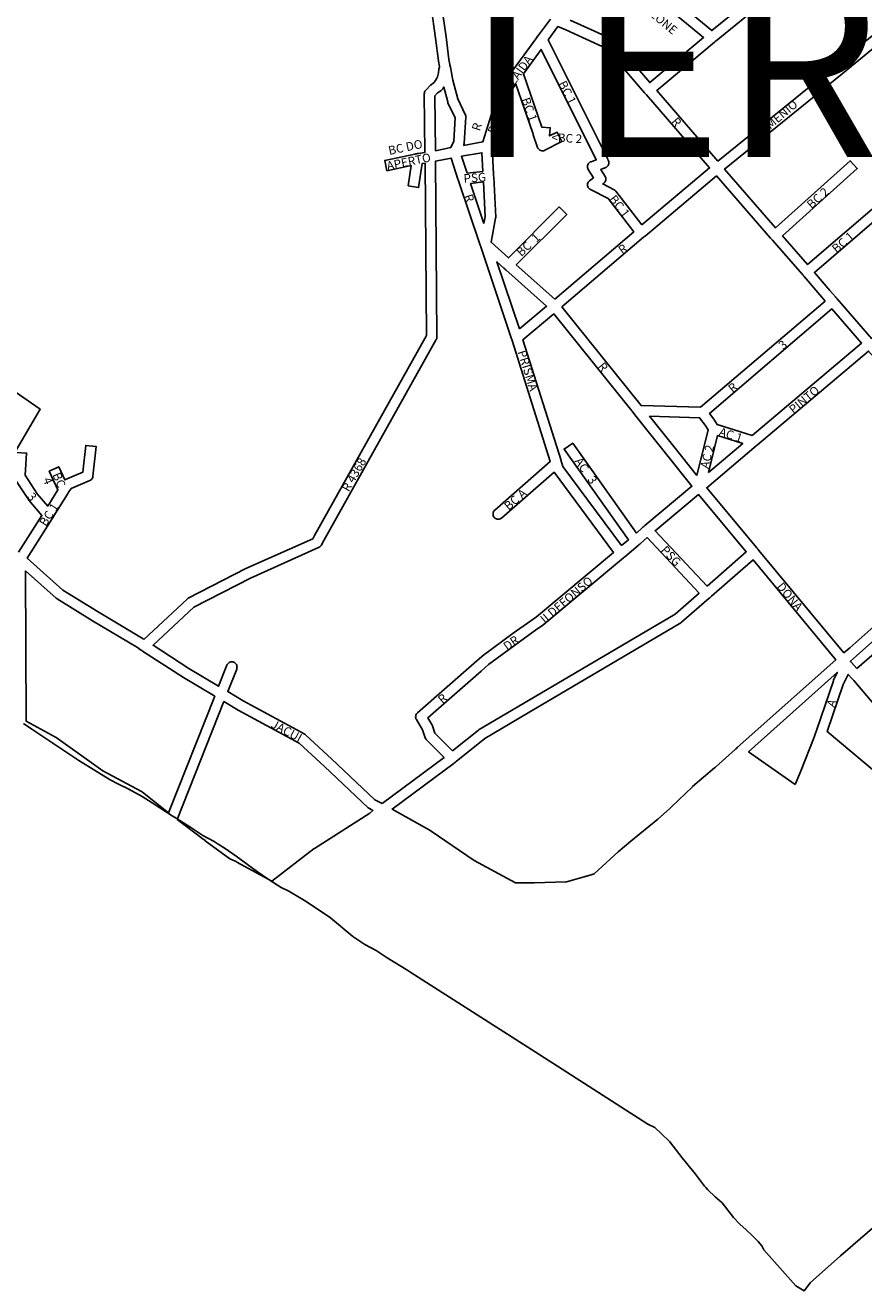
# Model space of a CAD drawing. Units: millimetres. Extents: x 171161 to 244483, y 1659472 to 1687360.
# Drawn here: x 177221 to 178098, y 1670295 to 1671618 of the extents above; entities that cross this region are included whole.
import ezdxf

# ---------------------------------------------------------------- set-up
doc = ezdxf.new("R2010")
doc.units = ezdxf.units.MM
for name, color, linetype in [('0PRACAS', 94, 'Continuous'), ('10CONV', 7, 'Continuous'), ('MAPA PORTO ALEGRE', 7, 'Continuous'), ('Santa_Tereza', 6, 'Continuous')]:
    doc.layers.add(name, color=color, linetype=linetype)
doc.styles.add('cdl', font='romans.shx')

msp = doc.modelspace()

# ---------------------------------------------------------------- linework, layer by layer
at = {"layer": '0PRACAS'}
msp.add_lwpolyline([(177193.3, 1671297), (177070.8, 1671363.8), (177070.8, 1671363.8), (177003.6, 1671303.5), (177117.8, 1671229), (177098.4, 1671134.9), (177105.6, 1671131.5), (177106.7, 1671130.6), (177156.6, 1671095.8), (177159, 1671094.5), (177163.4, 1671101.8), (177166.6, 1671105.6), (177196, 1671147), (177236.8, 1671216.4), (177184, 1671252.9), (177193.3, 1671297)], dxfattribs=at)
at = {"layer": 'MAPA PORTO ALEGRE'}
for points in [[(177986, 1671650.5), (177939, 1671612.1), (177878.1, 1671662.2)], [(177871.1, 1671653.8), (177930.3, 1671605), (177874, 1671557.8), (177836.4, 1671601.6), (177835.7, 1671602.2), (177835, 1671602.8), (177834.5, 1671603), (177790.7, 1671623)], [(177645.5, 1671636.8), (177650.1, 1671604.2), (177653.1, 1671580.4), (177653.2, 1671580), (177654.2, 1671574.5), (177654.3, 1671573.9), (177653.8, 1671573.1), (177653.6, 1671572.1), (177653.5, 1671571.6), (177653.1, 1671568), (177652, 1671563.9), (177651, 1671561.8), (177649.9, 1671560.1), (177649.6, 1671559.6), (177648.6, 1671557.9), (177648, 1671557.4), (177645.3, 1671555.4), (177644.7, 1671554.9), (177639.8, 1671549.9), (177639.5, 1671549.5), (177638.9, 1671548.8), (177638.5, 1671547.9), (177638.3, 1671547), (177638.2, 1671546), (177638.9, 1671484.8), (177632.1, 1671483.8), (177631.2, 1671483.5), (177630.1, 1671483.4), (177629.3, 1671483.2), (177628.4, 1671483), (177596.9, 1671476.4), (177599.1, 1671465.6), (177624.6, 1671471), (177621.4, 1671449.9), (177632.2, 1671448.1), (177636, 1671473.1), (177639, 1671473.5), (177640.5, 1671293.4), (177523.6, 1671084.6), (177521.7, 1671081.2), (177451.7, 1671049.9), (177391.5, 1671018.9), (177390.2, 1671018), (177345.2, 1670976)], [(177679.2, 1671492.2), (177679.5, 1671492.8), (177679.7, 1671493.1), (177679.9, 1671494), (177680, 1671494.6), (177681.6, 1671521.6), (177681.6, 1671522), (177681.5, 1671523), (177681.3, 1671523.9), (177681.1, 1671524.4), (177673.2, 1671540.9), (177668.1, 1671560.2), (177665.5, 1671574), (177665.3, 1671575), (177665.1, 1671575.9), (177665, 1671576.8), (177664, 1671581.9), (177661, 1671605.6), (177656.4, 1671638.8)], [(177945, 1671475.6), (177881.2, 1671549.4), (177941.7, 1671600.1), (177942.4, 1671600.8), (177943.2, 1671601.4), (177993.8, 1671642.6)], [(177770.2, 1671624.1), (177757.6, 1671607.2), (177756.8, 1671606.2), (177756.4, 1671605.8), (177755.9, 1671605), (177732.1, 1671572.4), (177731.3, 1671571.2), (177731, 1671570.8), (177730.5, 1671570), (177716.8, 1671551.2), (177716, 1671549.5), (177713.4, 1671540.6), (177699.3, 1671495.8), (177679.2, 1671492.2)], [(177865.5, 1671409), (177838.4, 1671444.4), (177837.5, 1671445.2), (177836.8, 1671445.8), (177824.8, 1671451.9), (177825.8, 1671452.6), (177826.7, 1671453.5), (177827.3, 1671454.2), (177827.7, 1671455.1), (177827.9, 1671456), (177828, 1671457), (177827.9, 1671458), (177827.7, 1671458.9), (177827.3, 1671459.8), (177822.7, 1671467.1), (177825.8, 1671468.2), (177826.7, 1671468.5), (177827.6, 1671468.9), (177828.5, 1671469.2), (177829.2, 1671469.8), (177829.9, 1671470.5), (177830.5, 1671471.2), (177830.9, 1671472.1), (177831.1, 1671473), (177831.2, 1671474), (177831.1, 1671475), (177830.9, 1671475.9), (177830.6, 1671476.5), (177830.1, 1671477.6), (177767.7, 1671602.5), (177778, 1671616.2), (177786.2, 1671613), (177828.8, 1671593.5), (177868.5, 1671547.1), (177869.2, 1671546.4), (177869.8, 1671545.8), (177870.4, 1671545), (177936.5, 1671468.6), (177865.5, 1671409)], [(178106.5, 1671606.6), (178068, 1671575.2), (177945, 1671475.6)], [(177774.6, 1671331.4), (177734.3, 1671367.2), (177787.1, 1671420.1), (177779.3, 1671427.9), (177726.1, 1671374.6), (177708.1, 1671391), (177712.8, 1671416), (177712.9, 1671417.2), (177710.8, 1671459), (177710.7, 1671460.2), (177710.7, 1671461), (177710.6, 1671461.9), (177709.1, 1671490.2), (177709.3, 1671490.9), (177724, 1671537.4), (177726.3, 1671545.5), (177734, 1671556.1), (177751.3, 1671505.9), (177751.6, 1671505), (177751.9, 1671504.2), (177752.2, 1671503.2), (177756.7, 1671490.1), (177757.1, 1671489.2), (177757.7, 1671488.5), (177758.4, 1671487.8), (177759.2, 1671487.2), (177760, 1671486.9), (177761, 1671486.6), (177761.9, 1671486.5), (177762.9, 1671486.6), (177763.8, 1671486.9), (177764.4, 1671487.1), (177782.1, 1671496.1), (177777.1, 1671505.9), (177769.3, 1671502), (177770, 1671510.5), (177761.1, 1671511.2), (177741.9, 1671567), (177760.3, 1671592.4), (177818, 1671477), (177812.6, 1671475.1), (177811.7, 1671474.8), (177810.9, 1671474.2), (177810.2, 1671473.5), (177809.6, 1671472.8), (177809.2, 1671471.9), (177809, 1671471), (177808.9, 1671470), (177809, 1671469), (177809.2, 1671468.1), (177809.7, 1671467.1), (177815.2, 1671458.4), (177810.9, 1671455.2), (177810.2, 1671454.5), (177809.6, 1671453.8), (177809.2, 1671452.9), (177809, 1671452), (177808.9, 1671451), (177809, 1671450), (177809.2, 1671449.1), (177809.6, 1671448.2), (177810.2, 1671447.5), (177810.9, 1671446.8), (177811.9, 1671446.1), (177830.4, 1671436.6), (177857.2, 1671401.8), (177774.6, 1671331.4)], [(178118.8, 1671436.1), (178039, 1671367.6), (178012.8, 1671397.5), (178090.8, 1671467.9), (178083.4, 1671476.1), (178005.5, 1671405.9), (177952.2, 1671467.4), (178075, 1671566.8), (178110.1, 1671595.4)], [(177649.8, 1671486.6), (177649.2, 1671543.8), (177652.2, 1671546.9), (177654.5, 1671548.5), (177655.8, 1671549.4), (177656.3, 1671549.8), (177657, 1671550.5), (177657.6, 1671551.2), (177658.6, 1671553.1), (177662.7, 1671537.6), (177663, 1671536.6), (177670.5, 1671520.9), (177669.1, 1671496.4), (177666.1, 1671489.9), (177649.8, 1671486.6)], [(177594.2, 1670804.5), (177586.6, 1670808.5), (177541.4, 1670851), (177514.3, 1670876), (177513.2, 1670876.9), (177448.9, 1670911.8), (177432.8, 1670921.4), (177442.1, 1670945), (177442.4, 1670946), (177442.5, 1670947), (177442.4, 1670948), (177442.2, 1670948.9), (177441.8, 1670949.8), (177441.2, 1670950.5), (177440.5, 1670951.2), (177439.8, 1670951.8), (177438.9, 1670952.1), (177438, 1670952.4), (177437, 1670952.5), (177436, 1670952.4), (177435.1, 1670952.1), (177434.2, 1670951.8), (177433.5, 1670951.2), (177432.8, 1670950.5), (177432.2, 1670949.8), (177431.9, 1670949), (177423.2, 1670927), (177392.1, 1670945.6), (177354.7, 1670969.8), (177397.2, 1671009.5), (177456.6, 1671040), (177527.8, 1671072), (177528.3, 1671072.2), (177529.1, 1671072.8), (177529.8, 1671073.5), (177530.4, 1671074.2), (177533.2, 1671079.2), (177650.8, 1671289.4), (177651.2, 1671290.1), (177651.4, 1671291), (177651.5, 1671292), (177649.9, 1671475.5), (177666.2, 1671478.8), (177673.4, 1671456.9), (177673.7, 1671456), (177674, 1671455.2), (177674.3, 1671454.2), (177696.3, 1671388.9), (177696.6, 1671388), (177696.9, 1671387.1), (177697.2, 1671386.2), (177729.2, 1671290.9), (177729.5, 1671290), (177729.8, 1671289.2), (177730.1, 1671288.2), (177770, 1671161.8), (177712, 1671111.1), (177711.4, 1671110.5), (177710.8, 1671109.8), (177710.4, 1671108.9), (177710.2, 1671108), (177710.1, 1671107), (177710.2, 1671106), (177710.4, 1671105.1), (177710.8, 1671104.2), (177711.4, 1671103.5), (177712.1, 1671102.8), (177712.8, 1671102.2), (177713.7, 1671101.9), (177714.6, 1671101.6), (177715.6, 1671101.5), (177716.5, 1671101.6), (177717.5, 1671101.9), (177718.3, 1671102.2), (177719.1, 1671102.8), (177774, 1671150.6), (177836.1, 1671066.9), (177755.5, 1670999.4), (177749.6, 1670995.5), (177731.3, 1670982.4), (177698.7, 1670958.4), (177698.3, 1670958.1), (177690.4, 1670951.1), (177631.1, 1670899.1), (177630.5, 1670898.5), (177629.9, 1670897.8), (177629.5, 1670896.9), (177629.3, 1670896), (177629.2, 1670895), (177629.3, 1670894), (177629.5, 1670893.1), (177630, 1670892.1), (177636.5, 1670881.6), (177639.3, 1670873.1), (177639.7, 1670872.2), (177640.3, 1670871.5), (177640.6, 1670871.1), (177659, 1670852.6), (177594.2, 1670804.5)], [(177683, 1671463), (177677.1, 1671480.8), (177698.4, 1671484.5), (177699.4, 1671464.9), (177683, 1671463)], [(177700.6, 1671410.6), (177686.6, 1671452.2), (177700, 1671453.9), (177701.9, 1671417.4), (177700.6, 1671410.6)], [(177927.1, 1671218.5), (177864.8, 1671220.4), (177782.1, 1671323.4), (177867.5, 1671396.1), (177868.3, 1671396.8), (177869, 1671397.4), (177943.7, 1671460.2), (178000.2, 1671395.1), (178000.9, 1671394.4), (178001.5, 1671393.8), (178002.1, 1671393), (178033.5, 1671357.1), (178034.2, 1671356.4), (178034.8, 1671355.8), (178035.4, 1671355), (178053.8, 1671333.4), (178057.2, 1671329.5), (177927.1, 1671218.5)], [(178106.2, 1671290), (178069.8, 1671331.9), (178069.2, 1671332.6), (178068.6, 1671333.2), (178068, 1671334), (178062.1, 1671340.6), (178046.1, 1671359.4), (178126, 1671427.9)], [(177737.6, 1671300.4), (177714.1, 1671370.6), (177721.3, 1671364), (177722, 1671363.4), (177722.6, 1671362.9), (177723.4, 1671362.1), (177766.1, 1671324.1), (177737.6, 1671300.4)], [(177981.1, 1671189.1), (177944.3, 1671200.6), (177940.9, 1671206), (177936.5, 1671212.1), (178064.4, 1671321.2), (178095.4, 1671285.6), (177981.1, 1671189.1)], [(177844.5, 1671074), (177783.2, 1671156.6), (177782.1, 1671160.1), (177781.8, 1671161), (177781.5, 1671161.8), (177781.2, 1671162.8), (177741.4, 1671289.1), (177773.8, 1671316.1), (177856.7, 1671212.9), (177857.2, 1671212.1), (177857.8, 1671211.5), (177858.5, 1671210.6), (177890.5, 1671170.6), (177918, 1671135.9), (177868.7, 1671094.9), (177867.8, 1671094.1), (177867.2, 1671093.6), (177866.5, 1671093), (177860.1, 1671087.1), (177793.4, 1671181.1), (177784.4, 1671174.9), (177851.8, 1671080), (177844.5, 1671074)], [(178076.7, 1670961.8), (177987.9, 1671069), (177987.3, 1671069.8), (177986.7, 1671070.5), (177986.1, 1671071.2), (177985.5, 1671072), (177933.5, 1671134.4), (177985.1, 1671178.1), (177985.8, 1671178.8), (177986.6, 1671179.4), (178102.7, 1671277.2), (178119.4, 1671258.4), (178246.3, 1671111.5), (178154.9, 1671031.1), (178132.2, 1671010.9), (178131.4, 1671010.1), (178130.8, 1671009.6), (178130.1, 1671009), (178083.1, 1670967.1), (178076.7, 1670961.8)], [(177923, 1671147.2), (177899.1, 1671177.4), (177873.8, 1671209.1), (177926.1, 1671207.6), (177931.8, 1671199.9), (177934.9, 1671195), (177923, 1671147.2)], [(177935.2, 1671150.2), (177944.8, 1671189), (177971.1, 1671180.8), (177935.2, 1671150.2)], [(177345.2, 1670976), (177344.2, 1670976.6), (177297.2, 1671004.8), (177260.5, 1671027.4), (177223.2, 1671061), (177249, 1671101.6), (177249.6, 1671102.5), (177249.9, 1671103), (177250.6, 1671104.1), (177251, 1671104.9), (177265.1, 1671127.6), (177265.7, 1671128.5), (177266, 1671129), (177266.7, 1671130), (177269.1, 1671133.6), (177288.6, 1671142), (177289.2, 1671142.2), (177289.9, 1671142.8), (177290.6, 1671143.5), (177291.2, 1671144.2), (177291.6, 1671145.1), (177291.8, 1671146), (177291.9, 1671146.4), (177295.3, 1671177.4), (177284.3, 1671178.6), (177281.3, 1671150.8), (177263.3, 1671143), (177262.5, 1671142.6), (177256.1, 1671156.4), (177246.1, 1671151.6), (177255.2, 1671132.4), (177244.6, 1671115.2), (177233.4, 1671128.2), (177220.9, 1671147.5), (177222.5, 1671170.6), (177211.5, 1671171.4)], [(177210.7, 1671143), (177224.4, 1671122), (177224.8, 1671121.4), (177238.5, 1671105.5), (177214, 1671067.1)], [(177933.8, 1671031.6), (177879.5, 1671089.5), (177925, 1671127.2), (177974.8, 1671067.6), (177933.8, 1671031.6)], [(177667.8, 1670859.4), (177649.3, 1670878), (177646.7, 1670885.8), (177646.2, 1670886.9), (177641.8, 1670893.9), (177697.6, 1670942.9), (177705.4, 1670949.8), (177737.8, 1670973.5), (177755.9, 1670986.5), (177761.8, 1670990.4), (177762.3, 1670990.8), (177846.4, 1671061.1), (177847.1, 1671061.8), (177847.9, 1671062.4), (177862, 1671074.1), (177862.7, 1671074.8), (177863.5, 1671075.4), (177864.2, 1671076), (177871.2, 1671082.4), (177925.5, 1671024.4), (177900.5, 1671002.5), (177741.4, 1670908.8), (177695.5, 1670881.8), (177694.8, 1670881.2), (177667.8, 1670859.4)], [(177753.5, 1670721.5), (177733.7, 1670721.5), (177690.5, 1670744.8), (177645.4, 1670775.5), (177645, 1670775.8), (177604.6, 1670798.6), (177669.4, 1670846.8), (177670.2, 1670847.2), (177670.7, 1670847.6), (177671.7, 1670848.4), (177701.4, 1670872.5), (177747, 1670899.2), (177906.5, 1670993.2), (177907.3, 1670993.9), (177936.2, 1671019.1), (177937, 1671019.9), (177937.7, 1671020.4), (177938.4, 1671021), (177981.9, 1671059.1), (178068.4, 1670954.6), (177965.5, 1670862.9), (177964.6, 1670862.1), (177964, 1670861.6), (177963.3, 1670861), (177943, 1670842.9), (177942.2, 1670842.1), (177941.5, 1670841.6), (177918.7, 1670822.2), (177918.5, 1670822), (177896.6, 1670800.9), (177895.8, 1670800), (177895.2, 1670799.5), (177894.6, 1670798.9), (177882.3, 1670788.2), (177854, 1670765.1), (177841, 1670754), (177816, 1670730.9), (177808.2, 1670728.6), (177807.3, 1670728.4), (177806.8, 1670728.2), (177806.4, 1670728.1), (177805.5, 1670727.9), (177786.9, 1670722.8), (177786.2, 1670722.5), (177753.5, 1670721.5)], [(177371, 1670794.9), (177343.5, 1670816.4), (177342.7, 1670816.9), (177302.1, 1670838.6), (177253.3, 1670873.5), (177252.7, 1670873.9), (177222.1, 1670890.4), (177221.5, 1671047.6), (177253.5, 1671018.9), (177254.3, 1671018.4), (177291.5, 1670995.2), (177338.3, 1670967.4), (177341.4, 1670965.2), (177342.2, 1670964.8), (177342.8, 1670964.4), (177343.8, 1670963.8), (177386.4, 1670936.2), (177419.2, 1670916.6), (177371, 1670794.9)], [(178090.6, 1670945.6), (178084.9, 1670951.9), (178084.2, 1670952.6), (178083.7, 1670953.2), (178090.2, 1670958.8), (178134.8, 1670998.4), (178142.2, 1670990.4), (178090.6, 1670945.6)], [(178026.1, 1670824.5), (177977.2, 1670858.5), (178070, 1670941.4), (178066.2, 1670933.5), (178065.9, 1670932.8), (178048.1, 1670880.8), (178047.8, 1670879.8), (178047.5, 1670879), (178047.2, 1670878.1), (178045.8, 1670873.9), (178031.4, 1670837.6), (178031.1, 1670836.8), (178030.8, 1670836), (178030.4, 1670835), (178026.1, 1670824.5)], [(178121.9, 1670827.4), (178059.4, 1670879.9), (178076.2, 1670928.9), (178081.4, 1670939.4), (178085.3, 1670935.1), (178086.2, 1670934.2), (178086.6, 1670933.8), (178087.2, 1670933), (178108.4, 1670908.1), (178109.2, 1670907.4), (178109.8, 1670906.8), (178110.4, 1670906.1), (178134.5, 1670879.1), (178135.2, 1670878.4), (178135.8, 1670877.8), (178136.3, 1670877.1), (178152.8, 1670858.5), (178143.5, 1670850.1), (178143.1, 1670849.8), (178128.7, 1670833.9), (178121.9, 1670827.4)], [(177479, 1670723.5), (177442.4, 1670743.2), (177441.5, 1670743.8), (177440.7, 1670744.2), (177439.8, 1670744.6), (177435.1, 1670746.8), (177409.3, 1670765.6), (177408.3, 1670766.4), (177407.8, 1670766.8), (177407, 1670767.4), (177388.4, 1670781.4), (177380, 1670787.9), (177428.7, 1670911), (177443.6, 1670902.1), (177507.4, 1670867.5), (177533.8, 1670843), (177579.6, 1670800), (177580.8, 1670799.1), (177584.6, 1670797.1), (177581.3, 1670794.5), (177523.5, 1670757.6), (177523.1, 1670757.4), (177479, 1670723.5)]]:
    msp.add_lwpolyline(points, dxfattribs=at)
at = {"layer": 'Santa_Tereza'}
msp.add_lwpolyline([(178114.4, 1670367.3), (178073.2, 1670331.9), (178041.7, 1670303.5), (178040.9, 1670302.5), (178035.5, 1670295.4), (178026.8, 1670300.4), (177993.1, 1670338.1), (177991.2, 1670342.2), (177987.4, 1670346.7), (177980.7, 1670353.3), (177974.9, 1670359.2), (177968.2, 1670364.8), (177961.6, 1670371.9), (177949.6, 1670387.4), (177942.5, 1670393.5), (177934.8, 1670400.9), (177932.4, 1670403.2), (177931.3, 1670404.5), (177929.2, 1670407.3), (177921.6, 1670417.2), (177908, 1670434.2), (177895.1, 1670450.9), (177885.7, 1670460.2), (177879.9, 1670465.2), (177879.2, 1670465.8), (177872, 1670469.5), (177871.9, 1670469.5), (177754, 1670545), (177624.2, 1670627.8), (177620, 1670630.6), (177599.6, 1670643.1), (177587.9, 1670650.9), (177576.1, 1670657.3), (177563.6, 1670665.5), (177540.1, 1670685.2), (177514.8, 1670702.2), (177504.3, 1670708.5), (177502, 1670709.9), (177496.5, 1670712.8), (177488.7, 1670716.8), (177488.6, 1670716.9), (177476, 1670724.9), (177464, 1670733.1), (177441.4, 1670749.4), (177430, 1670757.6), (177421.6, 1670762.8), (177418.4, 1670764.8), (177406.8, 1670771.1), (177394.2, 1670779.5), (177386.6, 1670784.4), (177385.6, 1670785.1), (177378.7, 1670789.1), (177374.8, 1670791.5), (177353.6, 1670805.2), (177343.2, 1670811.7), (177328.7, 1670819.8), (177318, 1670825), (177310, 1670829.3), (177277.1, 1670849.4), (177227.9, 1670882.1), (177219.2, 1670888)], dxfattribs=at)

# ---------------------------------------------------------------- texts
at = {"layer": '10CONV', "linetype": 'Continuous', "style": 'cdl'}
for s, rotation, p in [('L AVALLONE', 320.14, (177844.3, 1671652.2)), ('ZAIDA', 54.2, (177732.1, 1671554.1)), ('BC 1', 296.68, (177778.1, 1671556.8)), ('DONA', 72.53, (177712.8, 1671503.5)), ('BC 1', 289.36, (177739.7, 1671540.3)), ('DORMENIO', 40.2, (177980.5, 1671492.2)), ('R', 310.77, (177896, 1671516.7)), ('R', 72.38, (177696.2, 1671506.5)), ('<BC 2', 357.25, (177770.9, 1671496)), ('BC DO', 11.99, (177601.7, 1671482.1)), ('APERTO', 11.64, (177600, 1671466.1)), ('PSG', 4.19, (177679.6, 1671453)), ('R', 289.09, (177679.8, 1671439.4)), ('BC 1', 307.82, (177831, 1671435.9)), ('BC 2', 41.88, (178043.1, 1671425.3)), ('BC  1', 43.04, (177739.7, 1671375.4)), ('BC 1', 40.32, (178069.1, 1671379.2)), ('R', 36.23, (177845.2, 1671378)), ('3', 40.51, (178013.3, 1671278.2)), ('PRISMA', 287.16, (177735.7, 1671276.5)), ('R', 308.99, (177819.1, 1671260.9)), ('R', 40.36, (177960.6, 1671233.2)), ('PINTO', 40.18, (178024.2, 1671211.2)), ('AC 1', 342, (177945.5, 1671189.2)), ('AC 2', 75.96, (177935.3, 1671153.8)), ('R 4368', 60.32, (177559.3, 1671129.5)), ('AC   3', 305.06, (177794.9, 1671162.1)), ('BC', 292.77, (177249.3, 1671148.1)), ('4', 292.46, (177239.4, 1671143.1)), ('3', 309.42, (177222.6, 1671124.8)), ('BC A', 40.86, (177726.5, 1671110.2)), ('BC 1', 56.77, (177242.6, 1671093.3)), ('PSG', 313.24, (177884.8, 1671068.6)), ('ILDEFONSO', 40.41, (177764.2, 1670992.2)), ('DONA', 309.47, (178006.1, 1671030.8)), ('DR', 35.42, (177724.9, 1670963.9)), ('R', 40.68, (177657.2, 1670908.2)), ('A', 69.78, (178066.9, 1670904.3)), ('JACUI', 331.71, (177477.1, 1670884.6))]:
    msp.add_text(s, height=9, rotation=rotation, dxfattribs=at).set_placement(p)
at = {"layer": 'Santa_Tereza', "insert": (177642.2, 1671986.6), "char_height": 189.908, "width": 372935.054, "attachment_point": 1}
msp.add_mtext('{\\fArial|b0|i0|c0|p34;SANTA\\PTEREZA}', dxfattribs=at)

doc.saveas('drawing.dxf')
